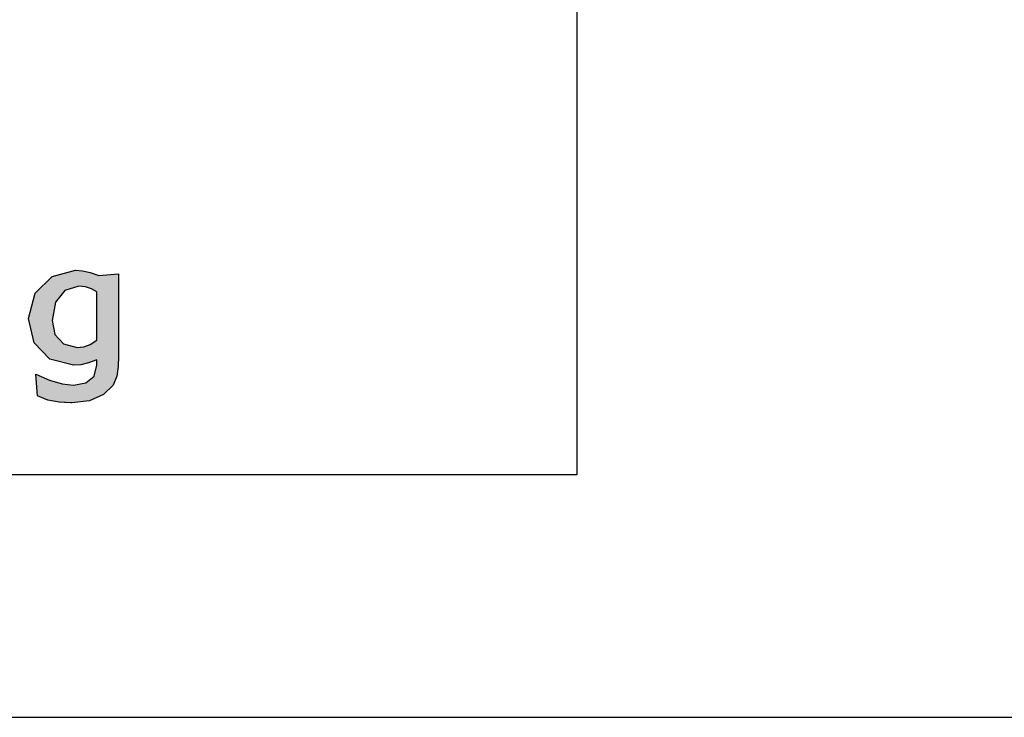
# Model space of a CAD drawing. Units: inches. Extents: x 0.6 to 16.4, y 0.7 to 10.3.
# Drawn here: x 5.6 to 6.3, y 0.7 to 1.2 of the extents above; entities that cross this region are included whole.
import ezdxf

# ---------------------------------------------------------------- set-up
doc = ezdxf.new("R2010")
doc.units = ezdxf.units.IN
doc.header["$MEASUREMENT"] = 0
doc.layers.add('FORMAT', color=7, linetype='Continuous')
doc.layers.add('LAYER_1', color=7, linetype='Continuous')

# ---------------------------------------------------------------- blocks, each defined once
blk = doc.blocks.new('SE3')
at = {"color": 7, "linetype": 'Continuous'}
for p, q in [((5.97617, 3.90363), (5.97617, 0.86898)), ((5.97617, 0.86898), (4.42239, 0.86898))]:
    blk.add_line(p, q, dxfattribs=at)
blk = doc.blocks.new('SE2')
blk.add_blockref('SE3', (0, 0))

msp = doc.modelspace()

# ---------------------------------------------------------------- hatches: boundary and pattern name
at = {"linetype": 'Continuous'}
h = msp.add_hatch(color=7, dxfattribs=at)
h.paths.add_polyline_path([(5.63135, 1.02016), (5.6165, 1.01882), (5.61015, 1.02106), (5.6044, 1.02241), (5.59895, 1.02286), (5.58145, 1.01821), (5.56875, 1.00547), (5.56385, 0.98642), (5.5681, 0.96832), (5.57985, 0.95592), (5.5976, 0.95132), (5.60305, 0.95177), (5.6088, 0.95312), (5.61515, 0.95537), (5.61515, 0.95132), (5.613, 0.94327), (5.60695, 0.93822), (5.5976, 0.93647), (5.58905, 0.93737), (5.5796, 0.94007), (5.56925, 0.94456), (5.5706, 0.92837), (5.57815, 0.92517), (5.5869, 0.92347), (5.59626, 0.92297), (5.6097, 0.92467), (5.62015, 0.92937), (5.6273, 0.93647), (5.63015, 0.94327), (5.6312, 0.95037), (5.63135, 0.95807), (5.63135, 0.95907)])
h.paths.add_polyline_path([(5.61515, 1.00667), (5.61105, 1.00892), (5.60665, 1.01027), (5.60164, 1.01072), (5.591, 1.00767), (5.58395, 0.99892), (5.5814, 0.98507), (5.5836, 0.97442), (5.59, 0.96737), (5.6003, 0.96482), (5.60535, 0.96532), (5.6101, 0.96702), (5.61515, 0.97022)])

# ---------------------------------------------------------------- linework, layer by layer
at = {"color": 7, "linetype": 'Continuous', "const_width": 0.00035}
for points in [[(5.63135, 1.02016), (5.6165, 1.01882), (5.61015, 1.02106), (5.6044, 1.02241), (5.59895, 1.02286), (5.58145, 1.01821), (5.56875, 1.00547), (5.56385, 0.98642), (5.5681, 0.96832), (5.57985, 0.95592), (5.5976, 0.95132), (5.60305, 0.95177), (5.6088, 0.95312), (5.61515, 0.95537), (5.61515, 0.95132), (5.613, 0.94327), (5.60695, 0.93822), (5.5976, 0.93647), (5.58905, 0.93737), (5.5796, 0.94007), (5.56925, 0.94456), (5.5706, 0.92837), (5.57815, 0.92517), (5.5869, 0.92347), (5.59626, 0.92297), (5.6097, 0.92467), (5.62015, 0.92937), (5.6273, 0.93647), (5.63015, 0.94327), (5.6312, 0.95037), (5.63135, 0.95807), (5.63135, 0.95907), (5.63135, 1.02016)], [(5.591, 1.00767), (5.60164, 1.01072), (5.60665, 1.01027), (5.61105, 1.00892), (5.61515, 1.00667), (5.61515, 0.97022), (5.6101, 0.96702), (5.60535, 0.96532), (5.6003, 0.96482), (5.59, 0.96737), (5.5836, 0.97442), (5.5814, 0.98507), (5.58395, 0.99892), (5.591, 1.00767)]]:
    msp.add_lwpolyline(points, close=True, dxfattribs=at)
at = {"layer": 'FORMAT', "color": 7, "linetype": 'Continuous'}
msp.add_line((0.64586, 0.68656), (16.39586, 0.68656), dxfattribs=at)
at = {"layer": 'LAYER_1', "color": 7, "linetype": 'Continuous'}
for p, q in [((5.58145, 1.01821), (5.59895, 1.02286)), ((5.59895, 1.02286), (5.6044, 1.02241)), ((5.6044, 1.02241), (5.61015, 1.02106)), ((5.56875, 1.00547), (5.58145, 1.01821)), ((5.61015, 1.02106), (5.6165, 1.01882)), ((5.6165, 1.01882), (5.63135, 1.02016)), ((5.63135, 1.02016), (5.63135, 0.95942)), ((5.591, 1.00767), (5.58395, 0.99892)), ((5.60164, 1.01072), (5.591, 1.00767)), ((5.60665, 1.01027), (5.60164, 1.01072)), ((5.61105, 1.00892), (5.60665, 1.01027)), ((5.61515, 1.00667), (5.61105, 1.00892)), ((5.56385, 0.98642), (5.56875, 1.00547)), ((5.61515, 0.97022), (5.61515, 1.00667)), ((5.58395, 0.99892), (5.5814, 0.98507)), ((5.5681, 0.96832), (5.56385, 0.98642)), ((5.5814, 0.98507), (5.5836, 0.97442)), ((5.5836, 0.97442), (5.59, 0.96737)), ((5.6101, 0.96702), (5.61515, 0.97022)), ((5.57985, 0.95592), (5.5681, 0.96832)), ((5.59, 0.96737), (5.6003, 0.96482)), ((5.6003, 0.96482), (5.60535, 0.96532)), ((5.60535, 0.96532), (5.6101, 0.96702)), ((5.5976, 0.95132), (5.57985, 0.95592)), ((5.61515, 0.95537), (5.6088, 0.95312)), ((5.61515, 0.95132), (5.61515, 0.95537)), ((5.63135, 0.95807), (5.6312, 0.95037)), ((5.63135, 0.95942), (5.63135, 0.95907)), ((5.63135, 0.95907), (5.63135, 0.95842)), ((5.63135, 0.95842), (5.63135, 0.95807)), ((5.60305, 0.95177), (5.5976, 0.95132)), ((5.6088, 0.95312), (5.60305, 0.95177)), ((5.613, 0.94327), (5.61515, 0.95132)), ((5.6312, 0.95037), (5.63015, 0.94327)), ((5.5706, 0.92837), (5.56925, 0.94456)), ((5.56925, 0.94456), (5.5796, 0.94007)), ((5.60695, 0.93822), (5.613, 0.94327)), ((5.63015, 0.94327), (5.6273, 0.93647)), ((5.5796, 0.94007), (5.58905, 0.93737)), ((5.58905, 0.93737), (5.5976, 0.93647)), ((5.5976, 0.93647), (5.60695, 0.93822)), ((5.6273, 0.93647), (5.62015, 0.92937)), ((5.57815, 0.92517), (5.5706, 0.92837)), ((5.62015, 0.92937), (5.6097, 0.92467)), ((5.5869, 0.92347), (5.57815, 0.92517)), ((5.59626, 0.92297), (5.5869, 0.92347)), ((5.6097, 0.92467), (5.59626, 0.92297))]:
    msp.add_line(p, q, dxfattribs=at)

# ---------------------------------------------------------------- block references
msp.add_blockref('SE2', (0, 0))

doc.saveas('drawing.dxf')
